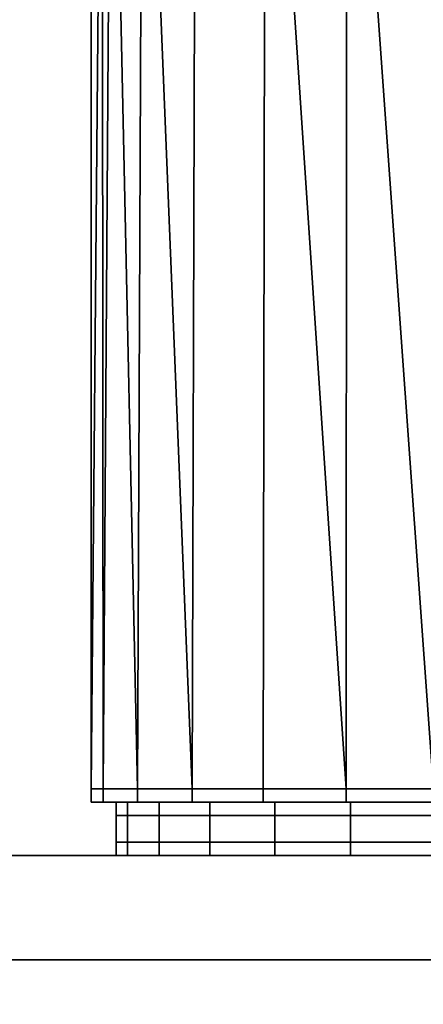
# Model space of a CAD drawing. Extents: x -0.7 to 0.2, y -0.712 to 0.
# Drawn here: x -0.287 to -0.279, y -0.674 to -0.655 of the extents above; entities that cross this region are included whole.
import ezdxf

# ---------------------------------------------------------------- set-up
doc = ezdxf.new("R2010")
doc.units = 0
for name, color, linetype in [('L0_HANDLE', 7, 'CONTINUOUS'), ('L10_SEAL', 7, 'CONTINUOUS'), ('L12_GLASSIN', 7, 'CONTINUOUS'), ('L13_GLASSRIM', 7, 'CONTINUOUS'), ('L2_DOORTHRESHOLD', 7, 'CONTINUOUS')]:
    doc.layers.add(name, color=color, linetype=linetype)

msp = doc.modelspace()

# ---------------------------------------------------------------- linework, layer by layer
at = {"layer": 'L0_HANDLE', "color": 8}
for points, invisible_edges in [([(-0.28583, -0.669963, 1), (-0.28583, -0.646594, 0.994336), (-0.28583, -0.669963, 0.994336), (-0.28583, -0.669963, 1)], 9), ([(-0.28583, -0.646594, 0.994336), (-0.28583, -0.669963, 1), (-0.28583, -0.646594, 1), (-0.28583, -0.646594, 0.994336)], 9), ([(-0.28583, -0.646594, 0.994336), (-0.285829, -0.669963, 0.988673), (-0.28583, -0.669963, 0.994336), (-0.28583, -0.646594, 0.994336)], 8), ([(-0.28583, -0.646594, 0.994336), (-0.285624, -0.646594, 0.988673), (-0.285829, -0.669963, 0.988673), (-0.28583, -0.646594, 0.994336)], 8), ([(-0.28583, -0.669963, 1.005664), (-0.28583, -0.646594, 1), (-0.28583, -0.669963, 1), (-0.28583, -0.669963, 1.005664)], 9), ([(-0.28583, -0.646594, 1), (-0.28583, -0.669963, 1.005664), (-0.28583, -0.646594, 1.005664), (-0.28583, -0.646594, 1)], 9), ([(-0.28583, -0.646594, 1.005664), (-0.28583, -0.669963, 1.005664), (-0.285829, -0.669963, 1.011327), (-0.28583, -0.646594, 1.005664)], 8), ([(-0.285624, -0.646594, 1.011327), (-0.28583, -0.646594, 1.005664), (-0.285829, -0.669963, 1.011327), (-0.285624, -0.646594, 1.011327)], 8), ([(-0.285624, -0.646594, 0.988673), (-0.285603, -0.669963, 0.987078), (-0.285829, -0.669963, 0.988673), (-0.285624, -0.646594, 0.988673)], 8), ([(-0.285624, -0.646594, 1.011327), (-0.285829, -0.669963, 1.011327), (-0.285603, -0.669963, 1.012922), (-0.285624, -0.646594, 1.011327)], 8), ([(-0.285444, -0.646584, 0.987086), (-0.285603, -0.669963, 0.987078), (-0.285624, -0.646594, 0.988673), (-0.285444, -0.646584, 0.987086)], 8), ([(-0.285444, -0.646584, 1.012914), (-0.285624, -0.646594, 1.011327), (-0.285603, -0.669963, 1.012922), (-0.285444, -0.646584, 1.012914)], 8), ([(-0.285444, -0.646584, 0.987086), (-0.284941, -0.669963, 0.985549), (-0.285603, -0.669963, 0.987078), (-0.285444, -0.646584, 0.987086)], 8), ([(-0.285444, -0.646584, 1.012914), (-0.285603, -0.669963, 1.012922), (-0.284941, -0.669963, 1.014451), (-0.285444, -0.646584, 1.012914)], 8), ([(-0.28484, -0.646576, 0.985555), (-0.284941, -0.669963, 0.985549), (-0.285444, -0.646584, 0.987086), (-0.28484, -0.646576, 0.985555)], 8), ([(-0.28484, -0.646576, 1.014445), (-0.285444, -0.646584, 1.012914), (-0.284941, -0.669963, 1.014451), (-0.28484, -0.646576, 1.014445)], 8), ([(-0.28484, -0.646576, 0.985555), (-0.283889, -0.669963, 0.984246), (-0.284941, -0.669963, 0.985549), (-0.28484, -0.646576, 0.985555)], 8), ([(-0.28484, -0.646576, 1.014445), (-0.284941, -0.669963, 1.014451), (-0.283889, -0.669963, 1.015754), (-0.28484, -0.646576, 1.014445)], 8), ([(-0.283823, -0.646573, 0.984248), (-0.283889, -0.669963, 0.984246), (-0.28484, -0.646576, 0.985555), (-0.283823, -0.646573, 0.984248)], 8), ([(-0.283823, -0.646573, 1.015752), (-0.28484, -0.646576, 1.014445), (-0.283889, -0.669963, 1.015754), (-0.283823, -0.646573, 1.015752)], 8), ([(-0.283823, -0.646573, 0.984248), (-0.282526, -0.669963, 0.983258), (-0.283889, -0.669963, 0.984246), (-0.283823, -0.646573, 0.984248)], 9), ([(-0.282526, -0.669963, 1.016742), (-0.283823, -0.646573, 1.015752), (-0.283889, -0.669963, 1.015754), (-0.282526, -0.669963, 1.016742)], 9), ([(-0.282526, -0.669963, 0.983258), (-0.283823, -0.646573, 0.984248), (-0.282486, -0.646575, 0.983259), (-0.282526, -0.669963, 0.983258)], 9), ([(-0.283823, -0.646573, 1.015752), (-0.282526, -0.669963, 1.016742), (-0.282486, -0.646575, 1.016741), (-0.283823, -0.646573, 1.015752)], 9), ([(-0.280928, -0.669963, 0.982698), (-0.282526, -0.669963, 0.983258), (-0.282486, -0.646575, 0.983259), (-0.280928, -0.669963, 0.982698)], 8), ([(-0.280928, -0.669963, 1.017302), (-0.282486, -0.646575, 1.016741), (-0.282526, -0.669963, 1.016742), (-0.280928, -0.669963, 1.017302)], 8), ([(-0.280922, -0.646583, 0.982668), (-0.280928, -0.669963, 0.982698), (-0.282486, -0.646575, 0.983259), (-0.280922, -0.646583, 0.982668)], 8), ([(-0.280922, -0.646583, 1.017332), (-0.282486, -0.646575, 1.016741), (-0.280928, -0.669963, 1.017302), (-0.280922, -0.646583, 1.017332)], 8), ([(-0.27925, -0.669963, 0.982711), (-0.280928, -0.669963, 0.982698), (-0.280922, -0.646583, 0.982668), (-0.27925, -0.669963, 0.982711)], 8), ([(-0.27925, -0.669963, 1.017289), (-0.280922, -0.646583, 1.017332), (-0.280928, -0.669963, 1.017302), (-0.27925, -0.669963, 1.017289)], 8), ([(-0.27925, -0.669963, 0.982711), (-0.280922, -0.646583, 0.982668), (-0.279252, -0.646594, 0.982502), (-0.27925, -0.669963, 0.982711)], 8), ([(-0.27925, -0.669963, 1.017289), (-0.279252, -0.646594, 1.017498), (-0.280922, -0.646583, 1.017332), (-0.27925, -0.669963, 1.017289)], 8), ([(-0.28583, -0.670221, 1), (-0.28583, -0.669963, 0.994336), (-0.28583, -0.670221, 0.994336), (-0.28583, -0.670221, 1)], 9), ([(-0.28583, -0.669963, 0.994336), (-0.28583, -0.670221, 1), (-0.28583, -0.669963, 1), (-0.28583, -0.669963, 0.994336)], 9), ([(-0.28583, -0.670221, 0.994336), (-0.285829, -0.669963, 0.988673), (-0.28583, -0.670221, 0.988673), (-0.28583, -0.670221, 0.994336)], 9), ([(-0.285829, -0.669963, 0.988673), (-0.28583, -0.670221, 0.994336), (-0.28583, -0.669963, 0.994336), (-0.285829, -0.669963, 0.988673)], 9), ([(-0.28583, -0.670221, 0.988673), (-0.285603, -0.669963, 0.987078), (-0.285604, -0.670221, 0.987077), (-0.28583, -0.670221, 0.988673)], 9), ([(-0.285603, -0.669963, 0.987078), (-0.28583, -0.670221, 0.988673), (-0.285829, -0.669963, 0.988673), (-0.285603, -0.669963, 0.987078)], 9), ([(-0.28583, -0.670221, 1.005664), (-0.28583, -0.669963, 1), (-0.28583, -0.670221, 1), (-0.28583, -0.670221, 1.005664)], 9), ([(-0.28583, -0.669963, 1), (-0.28583, -0.670221, 1.005664), (-0.28583, -0.669963, 1.005664), (-0.28583, -0.669963, 1)], 9), ([(-0.28583, -0.670221, 1.011327), (-0.28583, -0.669963, 1.005664), (-0.28583, -0.670221, 1.005664), (-0.28583, -0.670221, 1.011327)], 9), ([(-0.28583, -0.669963, 1.005664), (-0.28583, -0.670221, 1.011327), (-0.285829, -0.669963, 1.011327), (-0.28583, -0.669963, 1.005664)], 9), ([(-0.285603, -0.669963, 1.012922), (-0.28583, -0.670221, 1.011327), (-0.285604, -0.670221, 1.012923), (-0.285603, -0.669963, 1.012922)], 9), ([(-0.28583, -0.670221, 1.011327), (-0.285603, -0.669963, 1.012922), (-0.285829, -0.669963, 1.011327), (-0.28583, -0.670221, 1.011327)], 9), ([(-0.285604, -0.670221, 0.987077), (-0.284941, -0.669963, 0.985549), (-0.284942, -0.670221, 0.985548), (-0.285604, -0.670221, 0.987077)], 9), ([(-0.284941, -0.669963, 0.985549), (-0.285604, -0.670221, 0.987077), (-0.285603, -0.669963, 0.987078), (-0.284941, -0.669963, 0.985549)], 9), ([(-0.284941, -0.669963, 1.014451), (-0.285604, -0.670221, 1.012923), (-0.284942, -0.670221, 1.014452), (-0.284941, -0.669963, 1.014451)], 9), ([(-0.285604, -0.670221, 1.012923), (-0.284941, -0.669963, 1.014451), (-0.285603, -0.669963, 1.012922), (-0.285604, -0.670221, 1.012923)], 9), ([(-0.284942, -0.670221, 0.985548), (-0.283889, -0.669963, 0.984246), (-0.28389, -0.670221, 0.984245), (-0.284942, -0.670221, 0.985548)], 9), ([(-0.283889, -0.669963, 0.984246), (-0.284942, -0.670221, 0.985548), (-0.284941, -0.669963, 0.985549), (-0.283889, -0.669963, 0.984246)], 9), ([(-0.283889, -0.669963, 1.015754), (-0.284942, -0.670221, 1.014452), (-0.28389, -0.670221, 1.015755), (-0.283889, -0.669963, 1.015754)], 9), ([(-0.284942, -0.670221, 1.014452), (-0.283889, -0.669963, 1.015754), (-0.284941, -0.669963, 1.014451), (-0.284942, -0.670221, 1.014452)], 9), ([(-0.283889, -0.669963, 0.984246), (-0.282526, -0.670221, 0.983258), (-0.28389, -0.670221, 0.984245), (-0.283889, -0.669963, 0.984246)], 9), ([(-0.282526, -0.670221, 1.016742), (-0.283889, -0.669963, 1.015754), (-0.28389, -0.670221, 1.015755), (-0.282526, -0.670221, 1.016742)], 9), ([(-0.282526, -0.670221, 0.983258), (-0.283889, -0.669963, 0.984246), (-0.282526, -0.669963, 0.983258), (-0.282526, -0.670221, 0.983258)], 9), ([(-0.283889, -0.669963, 1.015754), (-0.282526, -0.670221, 1.016742), (-0.282526, -0.669963, 1.016742), (-0.283889, -0.669963, 1.015754)], 9), ([(-0.282526, -0.669963, 0.983258), (-0.280928, -0.670221, 0.982699), (-0.282526, -0.670221, 0.983258), (-0.282526, -0.669963, 0.983258)], 9), ([(-0.280928, -0.670221, 0.982699), (-0.282526, -0.669963, 0.983258), (-0.280928, -0.669963, 0.982698), (-0.280928, -0.670221, 0.982699)], 9), ([(-0.280928, -0.670221, 1.017301), (-0.282526, -0.669963, 1.016742), (-0.282526, -0.670221, 1.016742), (-0.280928, -0.670221, 1.017301)], 9), ([(-0.282526, -0.669963, 1.016742), (-0.280928, -0.670221, 1.017301), (-0.280928, -0.669963, 1.017302), (-0.282526, -0.669963, 1.016742)], 9), ([(-0.280928, -0.669963, 0.982698), (-0.27925, -0.670221, 0.982713), (-0.280928, -0.670221, 0.982699), (-0.280928, -0.669963, 0.982698)], 9), ([(-0.27925, -0.670221, 0.982713), (-0.280928, -0.669963, 0.982698), (-0.27925, -0.669963, 0.982711), (-0.27925, -0.670221, 0.982713)], 9), ([(-0.27925, -0.670221, 1.017287), (-0.280928, -0.669963, 1.017302), (-0.280928, -0.670221, 1.017301), (-0.27925, -0.670221, 1.017287)], 9), ([(-0.280928, -0.669963, 1.017302), (-0.27925, -0.670221, 1.017287), (-0.27925, -0.669963, 1.017289), (-0.280928, -0.669963, 1.017302)], 9), ([(-0.285384, -0.670221, 0.987137), (-0.28583, -0.670221, 0.988673), (-0.285604, -0.670221, 0.987077), (-0.285384, -0.670221, 0.987137)], 9), ([(-0.28583, -0.670221, 0.988673), (-0.285384, -0.670221, 0.987137), (-0.285604, -0.670221, 0.988689), (-0.28583, -0.670221, 0.988673)], 9), ([(-0.285604, -0.670221, 1), (-0.28583, -0.670221, 1.005664), (-0.28583, -0.670221, 1), (-0.285604, -0.670221, 1)], 9), ([(-0.28583, -0.670221, 1.005664), (-0.285604, -0.670221, 1), (-0.285604, -0.670221, 1.005664), (-0.28583, -0.670221, 1.005664)], 9), ([(-0.285604, -0.670221, 1.005664), (-0.28583, -0.670221, 1.011327), (-0.28583, -0.670221, 1.005664), (-0.285604, -0.670221, 1.005664)], 9), ([(-0.28583, -0.670221, 1.011327), (-0.285604, -0.670221, 1.005664), (-0.285604, -0.670221, 1.011311), (-0.28583, -0.670221, 1.011327)], 9), ([(-0.285384, -0.670221, 1.012863), (-0.28583, -0.670221, 1.011327), (-0.285604, -0.670221, 1.011311), (-0.285384, -0.670221, 1.012863)], 9), ([(-0.28583, -0.670221, 1.011327), (-0.285384, -0.670221, 1.012863), (-0.285604, -0.670221, 1.012923), (-0.28583, -0.670221, 1.011327)], 9), ([(-0.285604, -0.670221, 0.994336), (-0.28583, -0.670221, 1), (-0.28583, -0.670221, 0.994336), (-0.285604, -0.670221, 0.994336)], 9), ([(-0.28583, -0.670221, 1), (-0.285604, -0.670221, 0.994336), (-0.285604, -0.670221, 1), (-0.28583, -0.670221, 1)], 9), ([(-0.285604, -0.670221, 0.988689), (-0.28583, -0.670221, 0.994336), (-0.28583, -0.670221, 0.988673), (-0.285604, -0.670221, 0.988689)], 9), ([(-0.28583, -0.670221, 0.994336), (-0.285604, -0.670221, 0.988689), (-0.285604, -0.670221, 0.994336), (-0.28583, -0.670221, 0.994336)], 9), ([(-0.285349, -0.670221, 0.994336), (-0.285604, -0.670221, 1), (-0.285604, -0.670221, 0.994336), (-0.285349, -0.670221, 0.994336)], 9), ([(-0.285604, -0.670221, 1), (-0.285349, -0.670221, 0.994336), (-0.285349, -0.670221, 1), (-0.285604, -0.670221, 1)], 9), ([(-0.285349, -0.670221, 0.988706), (-0.285604, -0.670221, 0.994336), (-0.285604, -0.670221, 0.988689), (-0.285349, -0.670221, 0.988706)], 9), ([(-0.285604, -0.670221, 0.994336), (-0.285349, -0.670221, 0.988706), (-0.285349, -0.670221, 0.994336), (-0.285604, -0.670221, 0.994336)], 9), ([(-0.285136, -0.670221, 0.987204), (-0.285604, -0.670221, 0.988689), (-0.285384, -0.670221, 0.987137), (-0.285136, -0.670221, 0.987204)], 9), ([(-0.285604, -0.670221, 0.988689), (-0.285136, -0.670221, 0.987204), (-0.285349, -0.670221, 0.988706), (-0.285604, -0.670221, 0.988689)], 9), ([(-0.285349, -0.670221, 1), (-0.285604, -0.670221, 1.005664), (-0.285604, -0.670221, 1), (-0.285349, -0.670221, 1)], 9), ([(-0.285604, -0.670221, 1.005664), (-0.285349, -0.670221, 1), (-0.285349, -0.670221, 1.005664), (-0.285604, -0.670221, 1.005664)], 9), ([(-0.285349, -0.670221, 1.005664), (-0.285604, -0.670221, 1.011311), (-0.285604, -0.670221, 1.005664), (-0.285349, -0.670221, 1.005664)], 9), ([(-0.285604, -0.670221, 1.011311), (-0.285349, -0.670221, 1.005664), (-0.285349, -0.670221, 1.011294), (-0.285604, -0.670221, 1.011311)], 9), ([(-0.285136, -0.670221, 1.012796), (-0.285604, -0.670221, 1.011311), (-0.285349, -0.670221, 1.011294), (-0.285136, -0.670221, 1.012796)], 9), ([(-0.285604, -0.670221, 1.011311), (-0.285136, -0.670221, 1.012796), (-0.285384, -0.670221, 1.012863), (-0.285604, -0.670221, 1.011311)], 9), ([(-0.284745, -0.670221, 0.985662), (-0.285604, -0.670221, 0.987077), (-0.284942, -0.670221, 0.985548), (-0.284745, -0.670221, 0.985662)], 9), ([(-0.285604, -0.670221, 0.987077), (-0.284745, -0.670221, 0.985662), (-0.285384, -0.670221, 0.987137), (-0.285604, -0.670221, 0.987077)], 9), ([(-0.284745, -0.670221, 1.014338), (-0.285604, -0.670221, 1.012923), (-0.285384, -0.670221, 1.012863), (-0.284745, -0.670221, 1.014338)], 9), ([(-0.285604, -0.670221, 1.012923), (-0.284745, -0.670221, 1.014338), (-0.284942, -0.670221, 1.014452), (-0.285604, -0.670221, 1.012923)], 9), ([(-0.284524, -0.670221, 0.985791), (-0.285384, -0.670221, 0.987137), (-0.284745, -0.670221, 0.985662), (-0.284524, -0.670221, 0.985791)], 9), ([(-0.285384, -0.670221, 0.987137), (-0.284524, -0.670221, 0.985791), (-0.285136, -0.670221, 0.987204), (-0.285384, -0.670221, 0.987137)], 9), ([(-0.284524, -0.670221, 1.014209), (-0.285384, -0.670221, 1.012863), (-0.285136, -0.670221, 1.012796), (-0.284524, -0.670221, 1.014209)], 9), ([(-0.285384, -0.670221, 1.012863), (-0.284524, -0.670221, 1.014209), (-0.284745, -0.670221, 1.014338), (-0.285384, -0.670221, 1.012863)], 9), ([(-0.285349, -0.670478, 1), (-0.285349, -0.670221, 0.994336), (-0.285349, -0.670478, 0.994336), (-0.285349, -0.670478, 1)], 9), ([(-0.285349, -0.670221, 0.994336), (-0.285349, -0.670478, 1), (-0.285349, -0.670221, 1), (-0.285349, -0.670221, 0.994336)], 9), ([(-0.285349, -0.670478, 0.994336), (-0.285349, -0.670221, 0.988706), (-0.285349, -0.670478, 0.988706), (-0.285349, -0.670478, 0.994336)], 9), ([(-0.285349, -0.670221, 0.988706), (-0.285349, -0.670478, 0.994336), (-0.285349, -0.670221, 0.994336), (-0.285349, -0.670221, 0.988706)], 9), ([(-0.285349, -0.670478, 0.988706), (-0.285136, -0.670221, 0.987204), (-0.285136, -0.670478, 0.987204), (-0.285349, -0.670478, 0.988706)], 9), ([(-0.285136, -0.670221, 0.987204), (-0.285349, -0.670478, 0.988706), (-0.285349, -0.670221, 0.988706), (-0.285136, -0.670221, 0.987204)], 9), ([(-0.285349, -0.670478, 1.005664), (-0.285349, -0.670221, 1), (-0.285349, -0.670478, 1), (-0.285349, -0.670478, 1.005664)], 9), ([(-0.285349, -0.670221, 1), (-0.285349, -0.670478, 1.005664), (-0.285349, -0.670221, 1.005664), (-0.285349, -0.670221, 1)], 9), ([(-0.285349, -0.670478, 1.011294), (-0.285349, -0.670221, 1.005664), (-0.285349, -0.670478, 1.005664), (-0.285349, -0.670478, 1.011294)], 9), ([(-0.285349, -0.670221, 1.005664), (-0.285349, -0.670478, 1.011294), (-0.285349, -0.670221, 1.011294), (-0.285349, -0.670221, 1.005664)], 9), ([(-0.285136, -0.670221, 1.012796), (-0.285349, -0.670478, 1.011294), (-0.285136, -0.670478, 1.012796), (-0.285136, -0.670221, 1.012796)], 9), ([(-0.285349, -0.670478, 1.011294), (-0.285136, -0.670221, 1.012796), (-0.285349, -0.670221, 1.011294), (-0.285349, -0.670478, 1.011294)], 9), ([(-0.285136, -0.670478, 0.987204), (-0.284524, -0.670221, 0.985791), (-0.284524, -0.670478, 0.985791), (-0.285136, -0.670478, 0.987204)], 9), ([(-0.284524, -0.670221, 0.985791), (-0.285136, -0.670478, 0.987204), (-0.285136, -0.670221, 0.987204), (-0.284524, -0.670221, 0.985791)], 9), ([(-0.284524, -0.670221, 1.014209), (-0.285136, -0.670478, 1.012796), (-0.284524, -0.670478, 1.014209), (-0.284524, -0.670221, 1.014209)], 9), ([(-0.285136, -0.670478, 1.012796), (-0.284524, -0.670221, 1.014209), (-0.285136, -0.670221, 1.012796), (-0.285136, -0.670478, 1.012796)], 9), ([(-0.283731, -0.670221, 0.984406), (-0.284942, -0.670221, 0.985548), (-0.28389, -0.670221, 0.984245), (-0.283731, -0.670221, 0.984406)], 9), ([(-0.284942, -0.670221, 0.985548), (-0.283731, -0.670221, 0.984406), (-0.284745, -0.670221, 0.985662), (-0.284942, -0.670221, 0.985548)], 9), ([(-0.283731, -0.670221, 1.015594), (-0.284942, -0.670221, 1.014452), (-0.284745, -0.670221, 1.014338), (-0.283731, -0.670221, 1.015594)], 9), ([(-0.284942, -0.670221, 1.014452), (-0.283731, -0.670221, 1.015594), (-0.28389, -0.670221, 1.015755), (-0.284942, -0.670221, 1.014452)], 9), ([(-0.283552, -0.670221, 0.984587), (-0.284745, -0.670221, 0.985662), (-0.283731, -0.670221, 0.984406), (-0.283552, -0.670221, 0.984587)], 9), ([(-0.284745, -0.670221, 0.985662), (-0.283552, -0.670221, 0.984587), (-0.284524, -0.670221, 0.985791), (-0.284745, -0.670221, 0.985662)], 9), ([(-0.283552, -0.670221, 1.015413), (-0.284745, -0.670221, 1.014338), (-0.284524, -0.670221, 1.014209), (-0.283552, -0.670221, 1.015413)], 9), ([(-0.284745, -0.670221, 1.014338), (-0.283552, -0.670221, 1.015413), (-0.283731, -0.670221, 1.015594), (-0.284745, -0.670221, 1.014338)], 9), ([(-0.284524, -0.670478, 0.985791), (-0.283552, -0.670221, 0.984587), (-0.283552, -0.670478, 0.984587), (-0.284524, -0.670478, 0.985791)], 9), ([(-0.283552, -0.670221, 0.984587), (-0.284524, -0.670478, 0.985791), (-0.284524, -0.670221, 0.985791), (-0.283552, -0.670221, 0.984587)], 9), ([(-0.283552, -0.670221, 1.015413), (-0.284524, -0.670478, 1.014209), (-0.283552, -0.670478, 1.015413), (-0.283552, -0.670221, 1.015413)], 9), ([(-0.284524, -0.670478, 1.014209), (-0.283552, -0.670221, 1.015413), (-0.284524, -0.670221, 1.014209), (-0.284524, -0.670478, 1.014209)], 9), ([(-0.282419, -0.670221, 1.016545), (-0.28389, -0.670221, 1.015755), (-0.283731, -0.670221, 1.015594), (-0.282419, -0.670221, 1.016545)], 9), ([(-0.28389, -0.670221, 1.015755), (-0.282419, -0.670221, 1.016545), (-0.282526, -0.670221, 1.016742), (-0.28389, -0.670221, 1.015755)], 9), ([(-0.282419, -0.670221, 0.983455), (-0.28389, -0.670221, 0.984245), (-0.282526, -0.670221, 0.983258), (-0.282419, -0.670221, 0.983455)], 9), ([(-0.28389, -0.670221, 0.984245), (-0.282419, -0.670221, 0.983455), (-0.283731, -0.670221, 0.984406), (-0.28389, -0.670221, 0.984245)], 9), ([(-0.282298, -0.670221, 0.983678), (-0.283731, -0.670221, 0.984406), (-0.282419, -0.670221, 0.983455), (-0.282298, -0.670221, 0.983678)], 9), ([(-0.283731, -0.670221, 0.984406), (-0.282298, -0.670221, 0.983678), (-0.283552, -0.670221, 0.984587), (-0.283731, -0.670221, 0.984406)], 9), ([(-0.282298, -0.670221, 1.016322), (-0.283731, -0.670221, 1.015594), (-0.283552, -0.670221, 1.015413), (-0.282298, -0.670221, 1.016322)], 9), ([(-0.283731, -0.670221, 1.015594), (-0.282298, -0.670221, 1.016322), (-0.282419, -0.670221, 1.016545), (-0.283731, -0.670221, 1.015594)], 9), ([(-0.283552, -0.670221, 0.984587), (-0.282298, -0.670478, 0.983678), (-0.283552, -0.670478, 0.984587), (-0.283552, -0.670221, 0.984587)], 9), ([(-0.282298, -0.670478, 0.983678), (-0.283552, -0.670221, 0.984587), (-0.282298, -0.670221, 0.983678), (-0.282298, -0.670478, 0.983678)], 9), ([(-0.282298, -0.670478, 1.016322), (-0.283552, -0.670221, 1.015413), (-0.283552, -0.670478, 1.015413), (-0.282298, -0.670478, 1.016322)], 9), ([(-0.283552, -0.670221, 1.015413), (-0.282298, -0.670478, 1.016322), (-0.282298, -0.670221, 1.016322), (-0.283552, -0.670221, 1.015413)], 9), ([(-0.28089, -0.670221, 1.01708), (-0.282526, -0.670221, 1.016742), (-0.282419, -0.670221, 1.016545), (-0.28089, -0.670221, 1.01708)], 9), ([(-0.282526, -0.670221, 1.016742), (-0.28089, -0.670221, 1.01708), (-0.280928, -0.670221, 1.017301), (-0.282526, -0.670221, 1.016742)], 9), ([(-0.28089, -0.670221, 0.98292), (-0.282526, -0.670221, 0.983258), (-0.280928, -0.670221, 0.982699), (-0.28089, -0.670221, 0.98292)], 9), ([(-0.282526, -0.670221, 0.983258), (-0.28089, -0.670221, 0.98292), (-0.282419, -0.670221, 0.983455), (-0.282526, -0.670221, 0.983258)], 9), ([(-0.280846, -0.670221, 0.983171), (-0.282419, -0.670221, 0.983455), (-0.28089, -0.670221, 0.98292), (-0.280846, -0.670221, 0.983171)], 9), ([(-0.282419, -0.670221, 0.983455), (-0.280846, -0.670221, 0.983171), (-0.282298, -0.670221, 0.983678), (-0.282419, -0.670221, 0.983455)], 9), ([(-0.280846, -0.670221, 1.016829), (-0.282419, -0.670221, 1.016545), (-0.282298, -0.670221, 1.016322), (-0.280846, -0.670221, 1.016829)], 9), ([(-0.282419, -0.670221, 1.016545), (-0.280846, -0.670221, 1.016829), (-0.28089, -0.670221, 1.01708), (-0.282419, -0.670221, 1.016545)], 9), ([(-0.282298, -0.670221, 0.983678), (-0.280846, -0.670478, 0.983171), (-0.282298, -0.670478, 0.983678), (-0.282298, -0.670221, 0.983678)], 9), ([(-0.280846, -0.670478, 0.983171), (-0.282298, -0.670221, 0.983678), (-0.280846, -0.670221, 0.983171), (-0.280846, -0.670478, 0.983171)], 9), ([(-0.280846, -0.670478, 1.016829), (-0.282298, -0.670221, 1.016322), (-0.282298, -0.670478, 1.016322), (-0.280846, -0.670478, 1.016829)], 9), ([(-0.282298, -0.670221, 1.016322), (-0.280846, -0.670478, 1.016829), (-0.280846, -0.670221, 1.016829), (-0.282298, -0.670221, 1.016322)], 9), ([(-0.27925, -0.670221, 0.982713), (-0.28089, -0.670221, 0.98292), (-0.280928, -0.670221, 0.982699), (-0.27925, -0.670221, 0.982713)], 9), ([(-0.28089, -0.670221, 1.01708), (-0.27925, -0.670221, 1.017287), (-0.280928, -0.670221, 1.017301), (-0.28089, -0.670221, 1.01708)], 9), ([(-0.279252, -0.670221, 0.982934), (-0.280846, -0.670221, 0.983171), (-0.28089, -0.670221, 0.98292), (-0.279252, -0.670221, 0.982934)], 9), ([(-0.280846, -0.670221, 1.016829), (-0.279252, -0.670221, 1.017066), (-0.28089, -0.670221, 1.01708), (-0.280846, -0.670221, 1.016829)], 9), ([(-0.28089, -0.670221, 0.98292), (-0.27925, -0.670221, 0.982713), (-0.279252, -0.670221, 0.982934), (-0.28089, -0.670221, 0.98292)], 9), ([(-0.27925, -0.670221, 1.017287), (-0.28089, -0.670221, 1.01708), (-0.279252, -0.670221, 1.017066), (-0.27925, -0.670221, 1.017287)], 9), ([(-0.280846, -0.670221, 0.983171), (-0.279252, -0.670221, 0.982934), (-0.279254, -0.670221, 0.983184), (-0.280846, -0.670221, 0.983171)], 9), ([(-0.280846, -0.670221, 0.983171), (-0.279254, -0.670478, 0.983184), (-0.280846, -0.670478, 0.983171), (-0.280846, -0.670221, 0.983171)], 9), ([(-0.279254, -0.670478, 0.983184), (-0.280846, -0.670221, 0.983171), (-0.279254, -0.670221, 0.983184), (-0.279254, -0.670478, 0.983184)], 9), ([(-0.279254, -0.670478, 1.016816), (-0.280846, -0.670221, 1.016829), (-0.280846, -0.670478, 1.016829), (-0.279254, -0.670478, 1.016816)], 9), ([(-0.280846, -0.670221, 1.016829), (-0.279254, -0.670478, 1.016816), (-0.279254, -0.670221, 1.016816), (-0.280846, -0.670221, 1.016829)], 9), ([(-0.279252, -0.670221, 1.017066), (-0.280846, -0.670221, 1.016829), (-0.279254, -0.670221, 1.016816), (-0.279252, -0.670221, 1.017066)], 9), ([(-0.285349, -0.670993, 0.994336), (-0.285349, -0.670478, 0.988706), (-0.285349, -0.670993, 0.988706), (-0.285349, -0.670993, 0.994336)], 9), ([(-0.285349, -0.670478, 0.988706), (-0.285349, -0.670993, 0.994336), (-0.285349, -0.670478, 0.994336), (-0.285349, -0.670478, 0.988706)], 9), ([(-0.285349, -0.670993, 0.988706), (-0.285136, -0.670478, 0.987204), (-0.285136, -0.670993, 0.987204), (-0.285349, -0.670993, 0.988706)], 9), ([(-0.285136, -0.670478, 0.987204), (-0.285349, -0.670993, 0.988706), (-0.285349, -0.670478, 0.988706), (-0.285136, -0.670478, 0.987204)], 9), ([(-0.285349, -0.670993, 1), (-0.285349, -0.670478, 0.994336), (-0.285349, -0.670993, 0.994336), (-0.285349, -0.670993, 1)], 9), ([(-0.285349, -0.670478, 0.994336), (-0.285349, -0.670993, 1), (-0.285349, -0.670478, 1), (-0.285349, -0.670478, 0.994336)], 9), ([(-0.285349, -0.670993, 1.005664), (-0.285349, -0.670478, 1), (-0.285349, -0.670993, 1), (-0.285349, -0.670993, 1.005664)], 9), ([(-0.285349, -0.670478, 1), (-0.285349, -0.670993, 1.005664), (-0.285349, -0.670478, 1.005664), (-0.285349, -0.670478, 1)], 9), ([(-0.285349, -0.670993, 1.011294), (-0.285349, -0.670478, 1.005664), (-0.285349, -0.670993, 1.005664), (-0.285349, -0.670993, 1.011294)], 9), ([(-0.285349, -0.670478, 1.005664), (-0.285349, -0.670993, 1.011294), (-0.285349, -0.670478, 1.011294), (-0.285349, -0.670478, 1.005664)], 9), ([(-0.285136, -0.670478, 1.012796), (-0.285349, -0.670993, 1.011294), (-0.285136, -0.670993, 1.012796), (-0.285136, -0.670478, 1.012796)], 9), ([(-0.285349, -0.670993, 1.011294), (-0.285136, -0.670478, 1.012796), (-0.285349, -0.670478, 1.011294), (-0.285349, -0.670993, 1.011294)], 9), ([(-0.285136, -0.670993, 0.987204), (-0.284524, -0.670478, 0.985791), (-0.284524, -0.670993, 0.985791), (-0.285136, -0.670993, 0.987204)], 9), ([(-0.284524, -0.670478, 0.985791), (-0.285136, -0.670993, 0.987204), (-0.285136, -0.670478, 0.987204), (-0.284524, -0.670478, 0.985791)], 9), ([(-0.284524, -0.670478, 1.014209), (-0.285136, -0.670993, 1.012796), (-0.284524, -0.670993, 1.014209), (-0.284524, -0.670478, 1.014209)], 9), ([(-0.285136, -0.670993, 1.012796), (-0.284524, -0.670478, 1.014209), (-0.285136, -0.670478, 1.012796), (-0.285136, -0.670993, 1.012796)], 9), ([(-0.284524, -0.670993, 0.985791), (-0.283552, -0.670478, 0.984587), (-0.283552, -0.670993, 0.984587), (-0.284524, -0.670993, 0.985791)], 9), ([(-0.283552, -0.670478, 0.984587), (-0.284524, -0.670993, 0.985791), (-0.284524, -0.670478, 0.985791), (-0.283552, -0.670478, 0.984587)], 9), ([(-0.283552, -0.670478, 1.015413), (-0.284524, -0.670993, 1.014209), (-0.283552, -0.670993, 1.015413), (-0.283552, -0.670478, 1.015413)], 9), ([(-0.284524, -0.670993, 1.014209), (-0.283552, -0.670478, 1.015413), (-0.284524, -0.670478, 1.014209), (-0.284524, -0.670993, 1.014209)], 9), ([(-0.283552, -0.670478, 0.984587), (-0.282298, -0.670993, 0.983678), (-0.283552, -0.670993, 0.984587), (-0.283552, -0.670478, 0.984587)], 9), ([(-0.282298, -0.670993, 0.983678), (-0.283552, -0.670478, 0.984587), (-0.282298, -0.670478, 0.983678), (-0.282298, -0.670993, 0.983678)], 9), ([(-0.282298, -0.670993, 1.016322), (-0.283552, -0.670478, 1.015413), (-0.283552, -0.670993, 1.015413), (-0.282298, -0.670993, 1.016322)], 9), ([(-0.283552, -0.670478, 1.015413), (-0.282298, -0.670993, 1.016322), (-0.282298, -0.670478, 1.016322), (-0.283552, -0.670478, 1.015413)], 9), ([(-0.282298, -0.670478, 0.983678), (-0.280846, -0.670993, 0.983171), (-0.282298, -0.670993, 0.983678), (-0.282298, -0.670478, 0.983678)], 9), ([(-0.280846, -0.670993, 0.983171), (-0.282298, -0.670478, 0.983678), (-0.280846, -0.670478, 0.983171), (-0.280846, -0.670993, 0.983171)], 9), ([(-0.280846, -0.670993, 1.016829), (-0.282298, -0.670478, 1.016322), (-0.282298, -0.670993, 1.016322), (-0.280846, -0.670993, 1.016829)], 9), ([(-0.282298, -0.670478, 1.016322), (-0.280846, -0.670993, 1.016829), (-0.280846, -0.670478, 1.016829), (-0.282298, -0.670478, 1.016322)], 9), ([(-0.280846, -0.670478, 0.983171), (-0.279254, -0.670993, 0.983184), (-0.280846, -0.670993, 0.983171), (-0.280846, -0.670478, 0.983171)], 9), ([(-0.279254, -0.670993, 0.983184), (-0.280846, -0.670478, 0.983171), (-0.279254, -0.670478, 0.983184), (-0.279254, -0.670993, 0.983184)], 9), ([(-0.279254, -0.670993, 1.016816), (-0.280846, -0.670478, 1.016829), (-0.280846, -0.670993, 1.016829), (-0.279254, -0.670993, 1.016816)], 9), ([(-0.280846, -0.670478, 1.016829), (-0.279254, -0.670993, 1.016816), (-0.279254, -0.670478, 1.016816), (-0.280846, -0.670478, 1.016829)], 9), ([(-0.285349, -0.67125, 1), (-0.285349, -0.670993, 0.994336), (-0.285349, -0.67125, 0.994336), (-0.285349, -0.67125, 1)], 9), ([(-0.285349, -0.670993, 0.994336), (-0.285349, -0.67125, 1), (-0.285349, -0.670993, 1), (-0.285349, -0.670993, 0.994336)], 9), ([(-0.285349, -0.67125, 0.994336), (-0.285349, -0.670993, 0.988706), (-0.285349, -0.67125, 0.988706), (-0.285349, -0.67125, 0.994336)], 9), ([(-0.285349, -0.670993, 0.988706), (-0.285349, -0.67125, 0.994336), (-0.285349, -0.670993, 0.994336), (-0.285349, -0.670993, 0.988706)], 9), ([(-0.285349, -0.67125, 0.988706), (-0.285136, -0.670993, 0.987204), (-0.285136, -0.67125, 0.987204), (-0.285349, -0.67125, 0.988706)], 9), ([(-0.285136, -0.670993, 0.987204), (-0.285349, -0.67125, 0.988706), (-0.285349, -0.670993, 0.988706), (-0.285136, -0.670993, 0.987204)], 9), ([(-0.285349, -0.67125, 1.005664), (-0.285349, -0.670993, 1), (-0.285349, -0.67125, 1), (-0.285349, -0.67125, 1.005664)], 9), ([(-0.285349, -0.670993, 1), (-0.285349, -0.67125, 1.005664), (-0.285349, -0.670993, 1.005664), (-0.285349, -0.670993, 1)], 9), ([(-0.285349, -0.67125, 1.011294), (-0.285349, -0.670993, 1.005664), (-0.285349, -0.67125, 1.005664), (-0.285349, -0.67125, 1.011294)], 9), ([(-0.285349, -0.670993, 1.005664), (-0.285349, -0.67125, 1.011294), (-0.285349, -0.670993, 1.011294), (-0.285349, -0.670993, 1.005664)], 9), ([(-0.285136, -0.670993, 1.012796), (-0.285349, -0.67125, 1.011294), (-0.285136, -0.67125, 1.012796), (-0.285136, -0.670993, 1.012796)], 9), ([(-0.285349, -0.67125, 1.011294), (-0.285136, -0.670993, 1.012796), (-0.285349, -0.670993, 1.011294), (-0.285349, -0.67125, 1.011294)], 9), ([(-0.285136, -0.67125, 0.987204), (-0.284524, -0.670993, 0.985791), (-0.284524, -0.67125, 0.985791), (-0.285136, -0.67125, 0.987204)], 9), ([(-0.284524, -0.670993, 0.985791), (-0.285136, -0.67125, 0.987204), (-0.285136, -0.670993, 0.987204), (-0.284524, -0.670993, 0.985791)], 9), ([(-0.284524, -0.670993, 1.014209), (-0.285136, -0.67125, 1.012796), (-0.284524, -0.67125, 1.014209), (-0.284524, -0.670993, 1.014209)], 9), ([(-0.285136, -0.67125, 1.012796), (-0.284524, -0.670993, 1.014209), (-0.285136, -0.670993, 1.012796), (-0.285136, -0.67125, 1.012796)], 9), ([(-0.284524, -0.67125, 0.985791), (-0.283552, -0.670993, 0.984587), (-0.283552, -0.67125, 0.984587), (-0.284524, -0.67125, 0.985791)], 9), ([(-0.283552, -0.670993, 0.984587), (-0.284524, -0.67125, 0.985791), (-0.284524, -0.670993, 0.985791), (-0.283552, -0.670993, 0.984587)], 9), ([(-0.283552, -0.670993, 1.015413), (-0.284524, -0.67125, 1.014209), (-0.283552, -0.67125, 1.015413), (-0.283552, -0.670993, 1.015413)], 9), ([(-0.284524, -0.67125, 1.014209), (-0.283552, -0.670993, 1.015413), (-0.284524, -0.670993, 1.014209), (-0.284524, -0.67125, 1.014209)], 9), ([(-0.283552, -0.670993, 0.984587), (-0.282298, -0.67125, 0.983678), (-0.283552, -0.67125, 0.984587), (-0.283552, -0.670993, 0.984587)], 9), ([(-0.282298, -0.67125, 0.983678), (-0.283552, -0.670993, 0.984587), (-0.282298, -0.670993, 0.983678), (-0.282298, -0.67125, 0.983678)], 9), ([(-0.282298, -0.67125, 1.016322), (-0.283552, -0.670993, 1.015413), (-0.283552, -0.67125, 1.015413), (-0.282298, -0.67125, 1.016322)], 9), ([(-0.283552, -0.670993, 1.015413), (-0.282298, -0.67125, 1.016322), (-0.282298, -0.670993, 1.016322), (-0.283552, -0.670993, 1.015413)], 9), ([(-0.282298, -0.670993, 0.983678), (-0.280846, -0.67125, 0.983171), (-0.282298, -0.67125, 0.983678), (-0.282298, -0.670993, 0.983678)], 9), ([(-0.280846, -0.67125, 0.983171), (-0.282298, -0.670993, 0.983678), (-0.280846, -0.670993, 0.983171), (-0.280846, -0.67125, 0.983171)], 9), ([(-0.280846, -0.67125, 1.016829), (-0.282298, -0.670993, 1.016322), (-0.282298, -0.67125, 1.016322), (-0.280846, -0.67125, 1.016829)], 9), ([(-0.282298, -0.670993, 1.016322), (-0.280846, -0.67125, 1.016829), (-0.280846, -0.670993, 1.016829), (-0.282298, -0.670993, 1.016322)], 9), ([(-0.280846, -0.670993, 0.983171), (-0.279254, -0.67125, 0.983184), (-0.280846, -0.67125, 0.983171), (-0.280846, -0.670993, 0.983171)], 9), ([(-0.279254, -0.67125, 0.983184), (-0.280846, -0.670993, 0.983171), (-0.279254, -0.670993, 0.983184), (-0.279254, -0.67125, 0.983184)], 9), ([(-0.279254, -0.67125, 1.016816), (-0.280846, -0.670993, 1.016829), (-0.280846, -0.67125, 1.016829), (-0.279254, -0.67125, 1.016816)], 9), ([(-0.280846, -0.670993, 1.016829), (-0.279254, -0.67125, 1.016816), (-0.279254, -0.670993, 1.016816), (-0.280846, -0.670993, 1.016829)], 9), ([(-0.285094, -0.67125, 0.994336), (-0.285349, -0.67125, 1), (-0.285349, -0.67125, 0.994336), (-0.285094, -0.67125, 0.994336)], 9), ([(-0.285349, -0.67125, 1), (-0.285094, -0.67125, 0.994336), (-0.285094, -0.67125, 1), (-0.285349, -0.67125, 1)], 9), ([(-0.285094, -0.67125, 0.988723), (-0.285349, -0.67125, 0.994336), (-0.285349, -0.67125, 0.988706), (-0.285094, -0.67125, 0.988723)], 9), ([(-0.285349, -0.67125, 0.994336), (-0.285094, -0.67125, 0.988723), (-0.285094, -0.67125, 0.994336), (-0.285349, -0.67125, 0.994336)], 9), ([(-0.284888, -0.67125, 0.987271), (-0.285349, -0.67125, 0.988706), (-0.285136, -0.67125, 0.987204), (-0.284888, -0.67125, 0.987271)], 9), ([(-0.285349, -0.67125, 0.988706), (-0.284888, -0.67125, 0.987271), (-0.285094, -0.67125, 0.988723), (-0.285349, -0.67125, 0.988706)], 9), ([(-0.285094, -0.67125, 1), (-0.285349, -0.67125, 1.005664), (-0.285349, -0.67125, 1), (-0.285094, -0.67125, 1)], 9), ([(-0.285349, -0.67125, 1.005664), (-0.285094, -0.67125, 1), (-0.285094, -0.67125, 1.005664), (-0.285349, -0.67125, 1.005664)], 9), ([(-0.285094, -0.67125, 1.005664), (-0.285349, -0.67125, 1.011294), (-0.285349, -0.67125, 1.005664), (-0.285094, -0.67125, 1.005664)], 9), ([(-0.285349, -0.67125, 1.011294), (-0.285094, -0.67125, 1.005664), (-0.285094, -0.67125, 1.011277), (-0.285349, -0.67125, 1.011294)], 9), ([(-0.284888, -0.67125, 1.012729), (-0.285349, -0.67125, 1.011294), (-0.285094, -0.67125, 1.011277), (-0.284888, -0.67125, 1.012729)], 9), ([(-0.285349, -0.67125, 1.011294), (-0.284888, -0.67125, 1.012729), (-0.285136, -0.67125, 1.012796), (-0.285349, -0.67125, 1.011294)], 9), ([(-0.284303, -0.67125, 0.98592), (-0.285136, -0.67125, 0.987204), (-0.284524, -0.67125, 0.985791), (-0.284303, -0.67125, 0.98592)], 9), ([(-0.285136, -0.67125, 0.987204), (-0.284303, -0.67125, 0.98592), (-0.284888, -0.67125, 0.987271), (-0.285136, -0.67125, 0.987204)], 9), ([(-0.284303, -0.67125, 1.01408), (-0.285136, -0.67125, 1.012796), (-0.284888, -0.67125, 1.012729), (-0.284303, -0.67125, 1.01408)], 9), ([(-0.285136, -0.67125, 1.012796), (-0.284303, -0.67125, 1.01408), (-0.284524, -0.67125, 1.014209), (-0.285136, -0.67125, 1.012796)], 9), ([(-0.284888, -0.67125, 0.987271), (-0.251733, -0.67125, 0.987411), (-0.285094, -0.67125, 0.988723), (-0.284888, -0.67125, 0.987271)], 11), ([(-0.285094, -0.67125, 0.988723), (-0.251733, -0.67125, 0.987411), (-0.25151, -0.67125, 0.98879), (-0.285094, -0.67125, 0.988723)], 13), ([(-0.285094, -0.67125, 0.988723), (-0.25151, -0.67125, 0.98879), (-0.285094, -0.67125, 0.994336), (-0.285094, -0.67125, 0.988723)], 11), ([(-0.285094, -0.67125, 0.994336), (-0.25151, -0.67125, 0.98879), (-0.251365, -0.67125, 0.99435), (-0.285094, -0.67125, 0.994336)], 13), ([(-0.285094, -0.67125, 0.994336), (-0.251365, -0.67125, 0.99435), (-0.285094, -0.67125, 1), (-0.285094, -0.67125, 0.994336)], 11), ([(-0.285094, -0.67125, 1), (-0.251365, -0.67125, 0.99435), (-0.251317, -0.67125, 1.000002), (-0.285094, -0.67125, 1)], 13), ([(-0.285094, -0.67125, 1), (-0.251317, -0.67125, 1.000002), (-0.285094, -0.67125, 1.005664), (-0.285094, -0.67125, 1)], 11), ([(-0.285094, -0.67125, 1.005664), (-0.251317, -0.67125, 1.000002), (-0.251365, -0.67125, 1.005654), (-0.285094, -0.67125, 1.005664)], 13), ([(-0.285094, -0.67125, 1.005664), (-0.251365, -0.67125, 1.005654), (-0.25151, -0.67125, 1.01121), (-0.285094, -0.67125, 1.005664)], 13), ([(-0.285094, -0.67125, 1.005664), (-0.25151, -0.67125, 1.01121), (-0.285094, -0.67125, 1.011277), (-0.285094, -0.67125, 1.005664)], 11), ([(-0.285094, -0.67125, 1.011277), (-0.25151, -0.67125, 1.01121), (-0.251733, -0.67125, 1.012589), (-0.285094, -0.67125, 1.011277)], 13), ([(-0.285094, -0.67125, 1.011277), (-0.251733, -0.67125, 1.012589), (-0.284888, -0.67125, 1.012729), (-0.285094, -0.67125, 1.011277)], 11), ([(-0.284303, -0.67125, 0.98592), (-0.252294, -0.67125, 0.986177), (-0.284888, -0.67125, 0.987271), (-0.284303, -0.67125, 0.98592)], 11), ([(-0.284888, -0.67125, 0.987271), (-0.252294, -0.67125, 0.986177), (-0.251733, -0.67125, 0.987411), (-0.284888, -0.67125, 0.987271)], 13), ([(-0.284888, -0.67125, 1.012729), (-0.251733, -0.67125, 1.012589), (-0.252294, -0.67125, 1.013823), (-0.284888, -0.67125, 1.012729)], 13), ([(-0.284888, -0.67125, 1.012729), (-0.252294, -0.67125, 1.013823), (-0.284303, -0.67125, 1.01408), (-0.284888, -0.67125, 1.012729)], 11), ([(-0.283373, -0.67125, 0.984768), (-0.284524, -0.67125, 0.985791), (-0.283552, -0.67125, 0.984587), (-0.283373, -0.67125, 0.984768)], 9), ([(-0.284524, -0.67125, 0.985791), (-0.283373, -0.67125, 0.984768), (-0.284303, -0.67125, 0.98592), (-0.284524, -0.67125, 0.985791)], 9), ([(-0.283373, -0.67125, 1.015232), (-0.284524, -0.67125, 1.014209), (-0.284303, -0.67125, 1.01408), (-0.283373, -0.67125, 1.015232)], 9), ([(-0.284524, -0.67125, 1.014209), (-0.283373, -0.67125, 1.015232), (-0.283552, -0.67125, 1.015413), (-0.284524, -0.67125, 1.014209)], 9), ([(-0.283373, -0.67125, 0.984768), (-0.253146, -0.67125, 0.985118), (-0.284303, -0.67125, 0.98592), (-0.283373, -0.67125, 0.984768)], 11), ([(-0.284303, -0.67125, 0.98592), (-0.253146, -0.67125, 0.985118), (-0.252294, -0.67125, 0.986177), (-0.284303, -0.67125, 0.98592)], 13), ([(-0.284303, -0.67125, 1.01408), (-0.252294, -0.67125, 1.013823), (-0.253146, -0.67125, 1.014882), (-0.284303, -0.67125, 1.01408)], 13), ([(-0.284303, -0.67125, 1.01408), (-0.253146, -0.67125, 1.014882), (-0.283373, -0.67125, 1.015232), (-0.284303, -0.67125, 1.01408)], 11), ([(-0.282176, -0.67125, 0.983901), (-0.283552, -0.67125, 0.984587), (-0.282298, -0.67125, 0.983678), (-0.282176, -0.67125, 0.983901)], 9), ([(-0.283552, -0.67125, 0.984587), (-0.282176, -0.67125, 0.983901), (-0.283373, -0.67125, 0.984768), (-0.283552, -0.67125, 0.984587)], 9), ([(-0.282176, -0.67125, 1.016099), (-0.283552, -0.67125, 1.015413), (-0.283373, -0.67125, 1.015232), (-0.282176, -0.67125, 1.016099)], 9), ([(-0.283552, -0.67125, 1.015413), (-0.282176, -0.67125, 1.016099), (-0.282298, -0.67125, 1.016322), (-0.283552, -0.67125, 1.015413)], 9), ([(-0.282176, -0.67125, 0.983901), (-0.254254, -0.67125, 0.984315), (-0.283373, -0.67125, 0.984768), (-0.282176, -0.67125, 0.983901)], 11), ([(-0.283373, -0.67125, 0.984768), (-0.254254, -0.67125, 0.984315), (-0.253146, -0.67125, 0.985118), (-0.283373, -0.67125, 0.984768)], 13), ([(-0.283373, -0.67125, 1.015232), (-0.253146, -0.67125, 1.014882), (-0.254254, -0.67125, 1.015685), (-0.283373, -0.67125, 1.015232)], 13), ([(-0.283373, -0.67125, 1.015232), (-0.254254, -0.67125, 1.015685), (-0.282176, -0.67125, 1.016099), (-0.283373, -0.67125, 1.015232)], 11), ([(-0.280803, -0.67125, 0.983421), (-0.282298, -0.67125, 0.983678), (-0.280846, -0.67125, 0.983171), (-0.280803, -0.67125, 0.983421)], 9), ([(-0.282298, -0.67125, 0.983678), (-0.280803, -0.67125, 0.983421), (-0.282176, -0.67125, 0.983901), (-0.282298, -0.67125, 0.983678)], 9), ([(-0.280803, -0.67125, 1.016579), (-0.282298, -0.67125, 1.016322), (-0.282176, -0.67125, 1.016099), (-0.280803, -0.67125, 1.016579)], 9), ([(-0.282298, -0.67125, 1.016322), (-0.280803, -0.67125, 1.016579), (-0.280846, -0.67125, 1.016829), (-0.282298, -0.67125, 1.016322)], 9), ([(-0.279256, -0.67125, 0.983434), (-0.282176, -0.67125, 0.983901), (-0.280803, -0.67125, 0.983421), (-0.279256, -0.67125, 0.983434)], 9), ([(-0.282176, -0.67125, 0.983901), (-0.279256, -0.67125, 0.983434), (-0.257562, -0.67125, 0.983615), (-0.282176, -0.67125, 0.983901)], 13), ([(-0.282176, -0.67125, 0.983901), (-0.257562, -0.67125, 0.983615), (-0.256946, -0.67125, 0.983626), (-0.282176, -0.67125, 0.983901)], 13), ([(-0.282176, -0.67125, 0.983901), (-0.256946, -0.67125, 0.983626), (-0.255529, -0.67125, 0.983804), (-0.282176, -0.67125, 0.983901)], 13), ([(-0.282176, -0.67125, 0.983901), (-0.255529, -0.67125, 0.983804), (-0.254254, -0.67125, 0.984315), (-0.282176, -0.67125, 0.983901)], 13), ([(-0.282176, -0.67125, 1.016099), (-0.254254, -0.67125, 1.015685), (-0.255529, -0.67125, 1.016196), (-0.282176, -0.67125, 1.016099)], 13), ([(-0.282176, -0.67125, 1.016099), (-0.255529, -0.67125, 1.016196), (-0.280803, -0.67125, 1.016579), (-0.282176, -0.67125, 1.016099)], 11), ([(-0.279254, -0.67125, 0.983184), (-0.280803, -0.67125, 0.983421), (-0.280846, -0.67125, 0.983171), (-0.279254, -0.67125, 0.983184)], 9), ([(-0.280803, -0.67125, 1.016579), (-0.279254, -0.67125, 1.016816), (-0.280846, -0.67125, 1.016829), (-0.280803, -0.67125, 1.016579)], 9), ([(-0.280803, -0.67125, 0.983421), (-0.279254, -0.67125, 0.983184), (-0.279256, -0.67125, 0.983434), (-0.280803, -0.67125, 0.983421)], 9), ([(-0.279254, -0.67125, 1.016816), (-0.280803, -0.67125, 1.016579), (-0.279256, -0.67125, 1.016566), (-0.279254, -0.67125, 1.016816)], 9), ([(-0.280803, -0.67125, 1.016579), (-0.255529, -0.67125, 1.016196), (-0.279256, -0.67125, 1.016566), (-0.280803, -0.67125, 1.016579)], 11)]:
    msp.add_3dface(points, dxfattribs=dict(at, invisible_edges=invisible_edges))
at = {"layer": 'L10_SEAL', "color": 8, "invisible_edges": 9}
for points in [[(-0.343, -0.67125, 0.01), (0.195, -0.67825, 0.01), (-0.343, -0.67825, 0.01), (-0.343, -0.67125, 0.01)], [(0.195, -0.67825, 0.01), (-0.343, -0.67125, 0.01), (0.195, -0.67125, 0.01), (0.195, -0.67825, 0.01)], [(0.195, -0.67825, 0.015), (-0.343, -0.67125, 0.015), (-0.343, -0.67825, 0.015), (0.195, -0.67825, 0.015)], [(-0.343, -0.67125, 0.015), (0.195, -0.67825, 0.015), (0.195, -0.67125, 0.015), (-0.343, -0.67125, 0.015)], [(-0.343, -0.67125, 0.015), (0.195, -0.67125, 0.01), (-0.343, -0.67125, 0.01), (-0.343, -0.67125, 0.015)], [(0.195, -0.67125, 0.01), (-0.343, -0.67125, 0.015), (0.195, -0.67125, 0.015), (0.195, -0.67125, 0.01)]]:
    msp.add_3dface(points, dxfattribs=at)
at = {"layer": 'L12_GLASSIN', "color": 8, "invisible_edges": 9}
for points in [[(-0.343, -0.67125, 0.015), (0.195, -0.67125, 2), (0.195, -0.67125, 0.015), (-0.343, -0.67125, 0.015)], [(0.195, -0.67125, 2), (-0.343, -0.67125, 0.015), (-0.343, -0.67125, 2), (0.195, -0.67125, 2)]]:
    msp.add_3dface(points, dxfattribs=at)
at = {"layer": 'L13_GLASSRIM', "color": 8, "invisible_edges": 9}
for points in [[(0.195, -0.67825, 2), (-0.343, -0.67125, 2), (-0.343, -0.67825, 2), (0.195, -0.67825, 2)], [(-0.343, -0.67125, 2), (0.195, -0.67825, 2), (0.195, -0.67125, 2), (-0.343, -0.67125, 2)], [(-0.343, -0.67125, 0.015), (0.195, -0.67825, 0.015), (-0.343, -0.67825, 0.015), (-0.343, -0.67125, 0.015)], [(0.195, -0.67825, 0.015), (-0.343, -0.67125, 0.015), (0.195, -0.67125, 0.015), (0.195, -0.67825, 0.015)]]:
    msp.add_3dface(points, dxfattribs=at)
at = {"layer": 'L2_DOORTHRESHOLD', "color": 8, "invisible_edges": 9}
for points in [[(-0.348, -0.67125, 0.01), (-0.024, -0.67125, 0.008), (-0.348, -0.67125, 0.008), (-0.348, -0.67125, 0.01)], [(-0.024, -0.67125, 0.008), (-0.348, -0.67125, 0.01), (-0.024, -0.67125, 0.01), (-0.024, -0.67125, 0.008)], [(-0.024, -0.67325, 0.01), (-0.348, -0.67125, 0.01), (-0.348, -0.67325, 0.01), (-0.024, -0.67325, 0.01)], [(-0.348, -0.67125, 0.01), (-0.024, -0.67325, 0.01), (-0.024, -0.67125, 0.01), (-0.348, -0.67125, 0.01)], [(-0.348, -0.67125, 0.008), (-0.024, -0.67125), (-0.348, -0.67125), (-0.348, -0.67125, 0.008)], [(-0.024, -0.67125), (-0.348, -0.67125, 0.008), (-0.024, -0.67125, 0.008), (-0.024, -0.67125)], [(-0.348, -0.67125), (-0.024, -0.67825), (-0.348, -0.67825), (-0.348, -0.67125)], [(-0.024, -0.67825), (-0.348, -0.67125), (-0.024, -0.67125), (-0.024, -0.67825)], [(-0.024, -0.67625, 0.01), (-0.348, -0.67325, 0.01), (-0.348, -0.67625, 0.01), (-0.024, -0.67625, 0.01)], [(-0.348, -0.67325, 0.01), (-0.024, -0.67625, 0.01), (-0.024, -0.67325, 0.01), (-0.348, -0.67325, 0.01)]]:
    msp.add_3dface(points, dxfattribs=at)

doc.saveas('drawing.dxf')
